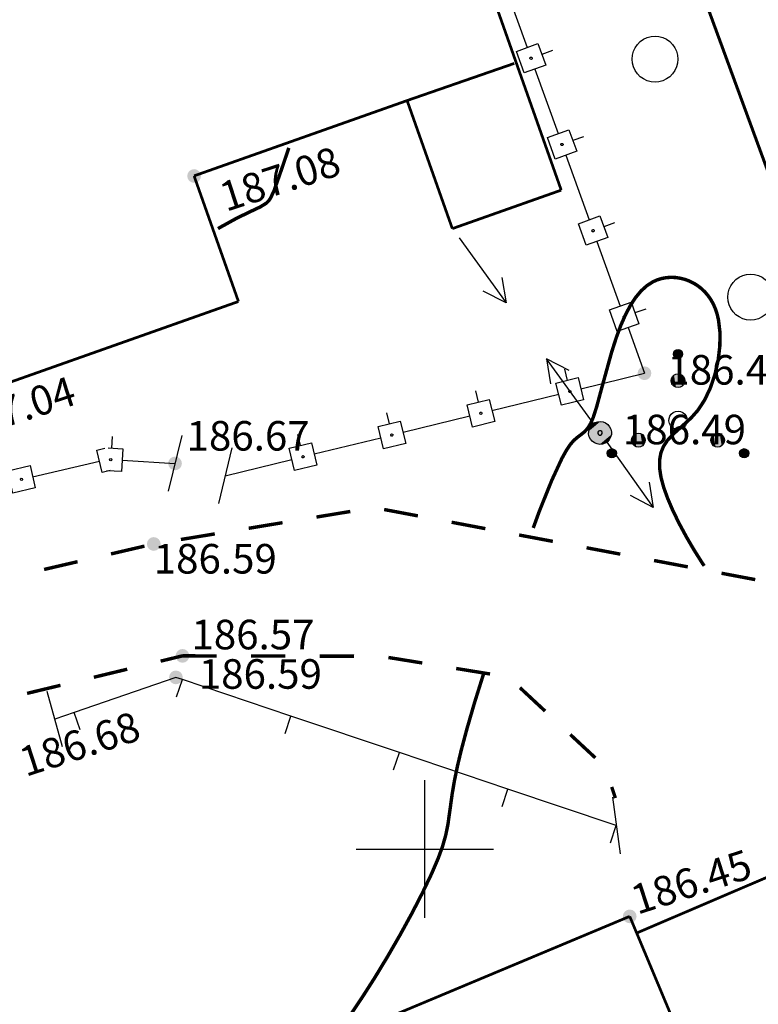
# Model space of a CAD drawing. Units: millimetres. Extents: x 3120 to 4376, y 36 to 2137.
# Drawn here: x 3757 to 3789, y 691 to 734 of the extents above; entities that cross this region are included whole.
import ezdxf

# ---------------------------------------------------------------- set-up
doc = ezdxf.new("R2010")
doc.units = ezdxf.units.MM
doc.linetypes.add('Cплошная', pattern=[0])
for name, color, linetype in [('_Блоки', 157, 'Continuous'), ('Координатная', 7, 'Continuous'), ('ЛЭП', 7, 'Continuous'), ('Пикеты', 7, 'Continuous'), ('Площадные', 7, 'Continuous'), ('Рельеф', 7, 'Continuous')]:
    doc.layers.add(name, color=color, linetype=linetype)
doc.layers.add('_ГАЗ_Г1', color=52, linetype='Continuous', lineweight=60)
doc.styles.get("Standard").update_dxf_attribs({"font": 'arial.ttf'})
doc.styles.add('размер_блок_рамка', font='ariali.ttf', dxfattribs={"height": 20})
doc.dimstyles.new('Размеры-500', dxfattribs={"dimtxt": 20, "dimasz": 2.5, "dimexe": 1.25, "dimexo": 0.625, "dimtad": 1, "dimtih": 1, "dimtoh": 1, "dimdec": 1, "dimtxsty": 'размер_блок_рамка', "dimcen": 2.5, "dimse1": 1, "dimse2": 1, "dimsd1": 1, "dimsd2": 1, "dimadec": 0, "dimazin": 0, "dimtfac": 1, "dimtdec": 1, "dimtmove": 0, "dimatfit": 3, "dimfxl": 1, "dimarcsym": 0})

# ---------------------------------------------------------------- blocks, each defined once
blk = doc.blocks.new('SYMBOL_736')
at = {"layer": 'Рельеф', "color": 7, "linetype": 'Continuous', "flags": 128}
blk.add_lwpolyline([(0, 1.25), (0, -1.25)], dxfattribs=at)
blk = doc.blocks.new('SYMBOL_4031_MIRROR')
at = {"layer": 'ЛЭП', "color": 7, "linetype": 'Continuous', "flags": 128}
for points in [[(-4, 0), (-3, 0.5)], [(-0.5, 0), (-4, 0)], [(-3, -0.5), (-4, 0)]]:
    blk.add_lwpolyline(points, dxfattribs=at)
blk = doc.blocks.new('SYMBOL_771')
at = {"layer": 'Рельеф', "true_color": 0xffffff}
for points in [[(-0.253031, -0.431248), (-0.313498, 0.389511), (-0.211172, 0.453218)], [(-0.253031, -0.431248), (-0.211172, 0.453218), (-0.142474, -0.479271)], [(-0.142474, -0.479271), (-0.211172, 0.453218), (-0.096574, 0.490585)], [(-0.142474, -0.479271), (-0.096574, 0.490585), (-0.023637, -0.499441)], [(-0.023637, -0.499441), (-0.096574, 0.490585), (0.023637, 0.499441)], [(-0.023637, -0.499441), (0.023637, 0.499441), (0.096574, -0.490585)], [(0.096574, -0.490585), (0.023637, 0.499441), (0.142474, 0.479271)], [(0.096574, -0.490585), (0.142474, 0.479271), (0.211172, -0.453218)], [(0.211172, -0.453218), (0.142474, 0.479271), (0.253031, 0.431248)], [(0.211172, -0.453218), (0.253031, 0.431248), (0.313498, -0.389511)], [(0.313498, -0.389511), (0.253031, 0.431248), (0.348883, 0.358163)], [(-0.475367, -0.155003), (-0.498649, -0.036736), (-0.49295, 0.083666)], [(-0.475367, -0.155003), (-0.49295, 0.083666), (-0.458604, 0.199205)], [(-0.475367, -0.155003), (-0.458604, 0.199205), (-0.424459, -0.264262)], [(-0.424459, -0.264262), (-0.458604, 0.199205), (-0.397604, 0.303168)], [(-0.424459, -0.264262), (-0.397604, 0.303168), (-0.348883, -0.358163)], [(-0.348883, -0.358163), (-0.397604, 0.303168), (-0.313498, 0.389511)], [(-0.348883, -0.358163), (-0.313498, 0.389511), (-0.253031, -0.431248)], [(0.313498, -0.389511), (0.348883, 0.358163), (0.397604, -0.303168)], [(0.397604, -0.303168), (0.348883, 0.358163), (0.424459, 0.264262)], [(0.397604, -0.303168), (0.424459, 0.264262), (0.458604, -0.199205)], [(0.458604, -0.199205), (0.424459, 0.264262), (0.475367, 0.155003)], [(0.458604, -0.199205), (0.475367, 0.155003), (0.49295, -0.083666)], [(0.49295, -0.083666), (0.475367, 0.155003), (0.498649, 0.036736)]]:
    blk.add_hatch(color=7, dxfattribs=at).paths.add_polyline_path(points)
at = {"layer": 'Рельеф', "color": 7, "linetype": 'Continuous', "flags": 128}
for points in [[(0.348883, 0.358163), (0.424459, 0.264262), (0.475367, 0.155003), (0.498649, 0.036736), (0.49295, -0.083666), (0.458604, -0.199205), (0.397604, -0.303168), (0.313498, -0.389511), (0.211172, -0.453218), (0.096574, -0.490585), (-0.023637, -0.499441), (-0.142474, -0.479271), (-0.253031, -0.431248), (-0.348883, -0.358163), (-0.424459, -0.264262), (-0.475367, -0.155003), (-0.498649, -0.036736), (-0.49295, 0.083666), (-0.458604, 0.199205), (-0.397604, 0.303168), (-0.313498, 0.389511), (-0.211172, 0.453218), (-0.096574, 0.490585), (0.023637, 0.499441), (0.142474, 0.479271), (0.253031, 0.431248), (0.348883, 0.358163)], [(4, 0), (3, 0.5)], [(0.091293, -0.040812), (0.099468, 0.010302), (0.080991, 0.058656), (0.040812, 0.091293), (-0.010302, 0.099468), (-0.058656, 0.080991), (-0.091293, 0.040812), (-0.099468, -0.010302), (-0.080991, -0.058656), (-0.040812, -0.091293), (0.010302, -0.099468), (0.058656, -0.080991), (0.091293, -0.040812)], [(0.5, 0), (4, 0)], [(3, -0.5), (4, 0)]]:
    blk.add_lwpolyline(points, dxfattribs=at)
blk = doc.blocks.new('SYMBOL_2010')
at = {"layer": 'Рельеф'}
for points in [[(-0.141421, 2.748579), (-0.184776, 2.966537), (-0.141421, 3.031421)], [(-0.076537, 2.705224), (-0.141421, 3.031421), (-0.076537, 3.074776)], [(-0.141421, 2.748579), (-0.141421, 3.031421), (-0.076537, 2.705224)], [(0, 2.69), (-0.076537, 3.074776), (0, 3.09)], [(-0.076537, 2.705224), (-0.076537, 3.074776), (0, 2.69)], [(0.076537, 2.705224), (0, 3.09), (0.076537, 3.074776)], [(0, 2.69), (0, 3.09), (0.076537, 2.705224)], [(0.141421, 2.748579), (0.076537, 3.074776), (0.141421, 3.031421)], [(0.076537, 2.705224), (0.076537, 3.074776), (0.141421, 2.748579)], [(0.184776, 2.813463), (0.141421, 3.031421), (0.184776, 2.966537)], [(0.141421, 2.748579), (0.141421, 3.031421), (0.184776, 2.813463)], [(-0.184776, 2.813463), (-0.2, 2.89), (-0.184776, 2.966537)], [(-0.184776, 2.813463), (-0.184776, 2.966537), (-0.141421, 2.748579)], [(0.184776, 2.813463), (0.184776, 2.966537), (0.2, 2.89)], [(-0.285317, 1.822705), (-0.285317, 1.637295), (-0.3, 1.73)], [(-0.242705, 1.906336), (-0.242705, 1.553664), (-0.285317, 1.822705)], [(-0.285317, 1.822705), (-0.242705, 1.553664), (-0.285317, 1.637295)], [(-0.176336, 1.972705), (-0.176336, 1.487295), (-0.242705, 1.906336)], [(-0.242705, 1.906336), (-0.176336, 1.487295), (-0.242705, 1.553664)], [(-0.092705, 2.015317), (-0.092705, 1.444683), (-0.176336, 1.972705)], [(-0.176336, 1.972705), (-0.092705, 1.444683), (-0.176336, 1.487295)], [(0, 2.03), (0, 1.43), (-0.092705, 2.015317)], [(-0.092705, 2.015317), (0, 1.43), (-0.092705, 1.444683)], [(0, 2.03), (0.092705, 1.444683), (0, 1.43)], [(0.092705, 2.015317), (0.092705, 1.444683), (0, 2.03)], [(0.092705, 2.015317), (0.176336, 1.487295), (0.092705, 1.444683)], [(0.176336, 1.972705), (0.176336, 1.487295), (0.092705, 2.015317)], [(0.176336, 1.972705), (0.242705, 1.553664), (0.176336, 1.487295)], [(0.242705, 1.906336), (0.242705, 1.553664), (0.176336, 1.972705)], [(0.242705, 1.906336), (0.285317, 1.637295), (0.242705, 1.553664)], [(0.285317, 1.822705), (0.285317, 1.637295), (0.242705, 1.906336)], [(0.285317, 1.822705), (0.3, 1.73), (0.285317, 1.637295)], [(-2.015317, -0.777295), (-2.015317, -0.962705), (-2.03, -0.87)], [(-1.972705, -0.693664), (-1.972705, -1.046336), (-2.015317, -0.777295)], [(-2.015317, -0.777295), (-1.972705, -1.046336), (-2.015317, -0.962705)], [(-1.906336, -0.627295), (-1.906336, -1.112705), (-1.972705, -0.693664)], [(-1.972705, -0.693664), (-1.906336, -1.112705), (-1.972705, -1.046336)], [(-1.822705, -0.584683), (-1.822705, -1.155317), (-1.906336, -0.627295)], [(-1.906336, -0.627295), (-1.822705, -1.155317), (-1.906336, -1.112705)], [(-1.73, -0.57), (-1.73, -1.17), (-1.822705, -0.584683)], [(-1.822705, -0.584683), (-1.73, -1.17), (-1.822705, -1.155317)], [(-1.73, -0.57), (-1.637295, -1.155317), (-1.73, -1.17)], [(-1.637295, -0.584683), (-1.637295, -1.155317), (-1.73, -0.57)], [(-1.637295, -0.584683), (-1.553664, -1.112705), (-1.637295, -1.155317)], [(-1.553664, -0.627295), (-1.553664, -1.112705), (-1.637295, -0.584683)], [(-1.553664, -0.627295), (-1.487295, -1.046336), (-1.553664, -1.112705)], [(-1.487295, -0.693664), (-1.487295, -1.046336), (-1.553664, -0.627295)], [(-1.487295, -0.693664), (-1.444683, -0.962705), (-1.487295, -1.046336)], [(-1.444683, -0.777295), (-1.444683, -0.962705), (-1.487295, -0.693664)], [(-1.444683, -0.777295), (-1.43, -0.87), (-1.444683, -0.962705)], [(1.444683, -0.777295), (1.444683, -0.962705), (1.43, -0.87)], [(1.487295, -0.693664), (1.487295, -1.046336), (1.444683, -0.777295)], [(1.444683, -0.777295), (1.487295, -1.046336), (1.444683, -0.962705)], [(1.553664, -0.627295), (1.553664, -1.112705), (1.487295, -0.693664)], [(1.487295, -0.693664), (1.553664, -1.112705), (1.487295, -1.046336)], [(1.637295, -0.584683), (1.637295, -1.155317), (1.553664, -0.627295)], [(1.553664, -0.627295), (1.637295, -1.155317), (1.553664, -1.112705)], [(1.73, -0.57), (1.73, -1.17), (1.637295, -0.584683)], [(1.637295, -0.584683), (1.73, -1.17), (1.637295, -1.155317)], [(1.73, -0.57), (1.822705, -1.155317), (1.73, -1.17)], [(1.822705, -0.584683), (1.822705, -1.155317), (1.73, -0.57)], [(1.822705, -0.584683), (1.906336, -1.112705), (1.822705, -1.155317)], [(1.906336, -0.627295), (1.906336, -1.112705), (1.822705, -0.584683)], [(1.906336, -0.627295), (1.972705, -1.046336), (1.906336, -1.112705)], [(1.972705, -0.693664), (1.972705, -1.046336), (1.906336, -0.627295)], [(1.972705, -0.693664), (2.015317, -0.962705), (1.972705, -1.046336)], [(2.015317, -0.777295), (2.015317, -0.962705), (1.972705, -0.693664)], [(2.015317, -0.777295), (2.03, -0.87), (2.015317, -0.962705)], [(-2.966537, -1.624776), (-3.031421, -1.298579), (-2.966537, -1.255224)], [(-2.89, -1.64), (-2.966537, -1.255224), (-2.89, -1.24)], [(-2.966537, -1.624776), (-2.966537, -1.255224), (-2.89, -1.64)], [(-2.813463, -1.624776), (-2.89, -1.24), (-2.813463, -1.255224)], [(-2.89, -1.64), (-2.89, -1.24), (-2.813463, -1.624776)], [(-2.748579, -1.581421), (-2.813463, -1.255224), (-2.748579, -1.298579)], [(-2.813463, -1.624776), (-2.813463, -1.255224), (-2.748579, -1.581421)], [(2.813463, -1.624776), (2.748579, -1.298579), (2.813463, -1.255224)], [(2.89, -1.64), (2.813463, -1.255224), (2.89, -1.24)], [(2.813463, -1.624776), (2.813463, -1.255224), (2.89, -1.64)], [(2.966537, -1.624776), (2.89, -1.24), (2.966537, -1.255224)], [(2.89, -1.64), (2.89, -1.24), (2.966537, -1.624776)], [(3.031421, -1.581421), (2.966537, -1.255224), (3.031421, -1.298579)], [(2.966537, -1.624776), (2.966537, -1.255224), (3.031421, -1.581421)], [(-3.074776, -1.516537), (-3.09, -1.44), (-3.074776, -1.363463)], [(-3.031421, -1.581421), (-3.074776, -1.363463), (-3.031421, -1.298579)], [(-3.074776, -1.516537), (-3.074776, -1.363463), (-3.031421, -1.581421)], [(-3.031421, -1.581421), (-3.031421, -1.298579), (-2.966537, -1.624776)], [(-2.705224, -1.516537), (-2.748579, -1.298579), (-2.705224, -1.363463)], [(-2.748579, -1.581421), (-2.748579, -1.298579), (-2.705224, -1.516537)], [(-2.705224, -1.516537), (-2.705224, -1.363463), (-2.69, -1.44)], [(2.705224, -1.516537), (2.69, -1.44), (2.705224, -1.363463)], [(2.748579, -1.581421), (2.705224, -1.363463), (2.748579, -1.298579)], [(2.705224, -1.516537), (2.705224, -1.363463), (2.748579, -1.581421)], [(2.748579, -1.581421), (2.748579, -1.298579), (2.813463, -1.624776)], [(3.074776, -1.516537), (3.031421, -1.298579), (3.074776, -1.363463)], [(3.031421, -1.581421), (3.031421, -1.298579), (3.074776, -1.516537)], [(3.074776, -1.516537), (3.074776, -1.363463), (3.09, -1.44)]]:
    blk.add_hatch(color=7, dxfattribs=at).paths.add_polyline_path(points)
at = {"layer": 'Рельеф', "color": 7, "linetype": 'Continuous', "flags": 128}
for points in [[(0, 3.09), (0.076537, 3.074776), (0.141421, 3.031421), (0.184776, 2.966537), (0.2, 2.89), (0.184776, 2.813463), (0.141421, 2.748579), (0.076537, 2.705224), (0, 2.69), (-0.076537, 2.705224), (-0.141421, 2.748579), (-0.184776, 2.813463), (-0.2, 2.89), (-0.184776, 2.966537), (-0.141421, 3.031421), (-0.076537, 3.074776), (0, 3.09)], [(0, 2.03), (0.092705, 2.015317), (0.176336, 1.972705), (0.242705, 1.906336), (0.285317, 1.822705), (0.3, 1.73), (0.285317, 1.637295), (0.242705, 1.553664), (0.176336, 1.487295), (0.092705, 1.444683), (0, 1.43), (-0.092705, 1.444683), (-0.176336, 1.487295), (-0.242705, 1.553664), (-0.285317, 1.637295), (-0.3, 1.73), (-0.285317, 1.822705), (-0.242705, 1.906336), (-0.176336, 1.972705), (-0.092705, 2.015317), (0, 2.03)], [(0, 0.4), (0.107919, 0.385167), (0.207834, 0.341768), (0.292334, 0.273021), (0.355154, 0.184026), (0.391634, 0.081382), (0.399068, -0.027297), (0.376904, -0.133952), (0.326788, -0.230672), (0.252435, -0.310285), (0.15936, -0.366885), (0.054467, -0.396274), (-0.054467, -0.396274), (-0.15936, -0.366885), (-0.252435, -0.310285), (-0.326788, -0.230672), (-0.376904, -0.133952), (-0.399068, -0.027297), (-0.391634, 0.081382), (-0.355154, 0.184026), (-0.292334, 0.273021), (-0.207834, 0.341768), (-0.107919, 0.385167), (0, 0.4)], [(-1.73, -0.57), (-1.637295, -0.584683), (-1.553664, -0.627295), (-1.487295, -0.693664), (-1.444683, -0.777295), (-1.43, -0.87), (-1.444683, -0.962705), (-1.487295, -1.046336), (-1.553664, -1.112705), (-1.637295, -1.155317), (-1.73, -1.17), (-1.822705, -1.155317), (-1.906336, -1.112705), (-1.972705, -1.046336), (-2.015317, -0.962705), (-2.03, -0.87), (-2.015317, -0.777295), (-1.972705, -0.693664), (-1.906336, -0.627295), (-1.822705, -0.584683), (-1.73, -0.57)], [(1.73, -0.57), (1.822705, -0.584683), (1.906336, -0.627295), (1.972705, -0.693664), (2.015317, -0.777295), (2.03, -0.87), (2.015317, -0.962705), (1.972705, -1.046336), (1.906336, -1.112705), (1.822705, -1.155317), (1.73, -1.17), (1.637295, -1.155317), (1.553664, -1.112705), (1.487295, -1.046336), (1.444683, -0.962705), (1.43, -0.87), (1.444683, -0.777295), (1.487295, -0.693664), (1.553664, -0.627295), (1.637295, -0.584683), (1.73, -0.57)], [(-2.89, -1.24), (-2.813463, -1.255224), (-2.748579, -1.298579), (-2.705224, -1.363463), (-2.69, -1.44), (-2.705224, -1.516537), (-2.748579, -1.581421), (-2.813463, -1.624776), (-2.89, -1.64), (-2.966537, -1.624776), (-3.031421, -1.581421), (-3.074776, -1.516537), (-3.09, -1.44), (-3.074776, -1.363463), (-3.031421, -1.298579), (-2.966537, -1.255224), (-2.89, -1.24)], [(2.89, -1.24), (2.966537, -1.255224), (3.031421, -1.298579), (3.074776, -1.363463), (3.09, -1.44), (3.074776, -1.516537), (3.031421, -1.581421), (2.966537, -1.624776), (2.89, -1.64), (2.813463, -1.624776), (2.748579, -1.581421), (2.705224, -1.516537), (2.69, -1.44), (2.705224, -1.363463), (2.748579, -1.298579), (2.813463, -1.255224), (2.89, -1.24)]]:
    blk.add_lwpolyline(points, dxfattribs=at)
blk = doc.blocks.new('SYMBOL_2004')
at = {"layer": 'Площадные', "color": 7, "linetype": 'Continuous', "flags": 128}
blk.add_lwpolyline([(0, 1), (0.173648, 0.984808), (0.34202, 0.939693), (0.5, 0.866025), (0.642788, 0.766044), (0.766044, 0.642788), (0.866025, 0.5), (0.939693, 0.34202), (0.984808, 0.173648), (1, 0), (0.984808, -0.173648), (0.939693, -0.34202), (0.866025, -0.5), (0.766044, -0.642788), (0.642788, -0.766044), (0.5, -0.866025), (0.34202, -0.939693), (0.173648, -0.984808), (0, -1), (-0.173648, -0.984808), (-0.34202, -0.939693), (-0.5, -0.866025), (-0.642788, -0.766044), (-0.766044, -0.642788), (-0.866025, -0.5), (-0.939693, -0.34202), (-0.984808, -0.173648), (-1, 0), (-0.984808, 0.173648), (-0.939693, 0.34202), (-0.866025, 0.5), (-0.766044, 0.642788), (-0.642788, 0.766044), (-0.5, 0.866025), (-0.34202, 0.939693), (-0.173648, 0.984808), (0, 1)], dxfattribs=at)
blk = doc.blocks.new('DRAFT_POINT')
at = {"layer": 'Пикеты'}
blk.add_hatch(color=0, dxfattribs=at).paths.add_polyline_path([(0, -0.5, 1), (0, 0.5, 1)])
blk = doc.blocks.new('*D56')
at = {"layer": 'Defpoints', "color": 0}
for p in [(3326.233, 750.515), (3936.233, 750.515), (3936.233, 724.016)]:
    blk.add_point(p, dxfattribs=at)
at = {"layer": '_Блоки', "color": 0, "insert": (3437.494, 734.853), "char_height": 20, "attachment_point": 5, "style": 'размер_блок_рамка'}
blk.add_mtext('610', dxfattribs=at)

msp = doc.modelspace()

# ---------------------------------------------------------------- linework, layer by layer
at = {"layer": '_ГАЗ_Г1'}
msp.add_line((3775.98, 764.244), (3799.52, 699.933), dxfattribs=at)
at = {"layer": 'Координатная', "color": 136, "linetype": 'Continuous', "true_color": 0x008080, "flags": 128}
for points in [[(3774.51, 694.756), (3774.51, 700.756)], [(3771.51, 697.756), (3777.51, 697.756)]]:
    msp.add_lwpolyline(points, dxfattribs=at)
at = {"layer": 'Рельеф', "color": 7, "linetype": 'Continuous', "flags": 128}
for points, const_width in [([(3780.462, 726.526), (3772.237, 749.804)], 0.12), ([(3773.729, 730.437), (3778.414, 732.06)], 0.12), ([(3764.422, 727.148), (3773.729, 730.437)], 0.12), ([(3773.729, 730.437), (3775.705, 724.845)], 0.12), ([(3766.361, 721.663), (3764.422, 727.148)], 0.12), ([(3775.705, 724.845), (3780.462, 726.526)], 0.12), ([(3753.274, 717.038), (3766.361, 721.663)], 0.12), ([(3771.248, 712.495), (3769.768, 712.25)], 0.15), ([(3774.2, 712.302), (3772.726, 712.58)], 0.15), ([(3768.288, 712.005), (3766.808, 711.76)], 0.15), ([(3777.148, 711.745), (3775.674, 712.024)], 0.15), ([(3765.328, 711.516), (3763.848, 711.271)], 0.15), ([(3780.096, 711.189), (3778.622, 711.467)], 0.15), ([(3760.793, 710.641), (3762.255, 710.981)], 0.15), ([(3783.043, 710.632), (3781.569, 710.91)], 0.15), ([(3757.871, 709.963), (3759.332, 710.302)], 0.15), ([(3785.991, 710.075), (3784.517, 710.354)], 0.15), ([(3788.939, 709.519), (3787.465, 709.797)], 0.15), ([(3762.96, 705.959), (3763.916, 706.19)], 0.15), ([(3763.916, 706.19), (3765.416, 706.187)], 0.15), ([(3766.916, 706.184), (3768.416, 706.181)], 0.15), ([(3769.916, 706.178), (3771.416, 706.175)], 0.15), ([(3772.912, 706.119), (3774.392, 705.879)], 0.15), ([(3760.043, 705.255), (3761.502, 705.607)], 0.15), ([(3775.873, 705.638), (3777.353, 705.398)], 0.15), ([(3757.127, 704.552), (3758.585, 704.903)], 0.15), ([(3778.659, 704.8), (3779.758, 703.778)], 0.15), ([(3780.856, 702.757), (3781.954, 701.735)], 0.15), ([(3782.668, 700.467), (3782.829, 699.983)], 0.15), ([(3783.758, 694.087), (3791.56, 697.423)], 0.12), ([(3766.05, 687.531), (3783.454, 694.815)], 0.12), ([(3783.454, 694.815), (3792.243, 673.813)], 0.12)]:
    msp.add_lwpolyline(points, dxfattribs=dict(at, const_width=const_width))
for points in [[(3777.957, 735.577), (3778.974, 732.755)], [(3779.783, 731.984), (3778.842, 731.645), (3778.503, 732.586), (3779.444, 732.925), (3779.783, 731.984)], [(3780.084, 732.623), (3779.614, 732.454)], [(3779.187, 732.3), (3779.186, 732.262), (3779.157, 732.236), (3779.119, 732.238), (3779.093, 732.267), (3779.095, 732.305), (3779.123, 732.331), (3779.162, 732.329), (3779.187, 732.3)], [(3779.313, 731.814), (3780.33, 728.992)], [(3781.139, 728.221), (3780.198, 727.882), (3779.859, 728.822), (3780.8, 729.161), (3781.139, 728.221)], [(3781.44, 728.86), (3780.97, 728.691)], [(3780.543, 728.537), (3780.542, 728.499), (3780.513, 728.473), (3780.475, 728.475), (3780.449, 728.503), (3780.451, 728.542), (3780.479, 728.567), (3780.518, 728.566), (3780.543, 728.537)], [(3780.669, 728.051), (3781.686, 725.229)], [(3782.495, 724.458), (3781.554, 724.119), (3781.215, 725.059), (3782.156, 725.398), (3782.495, 724.458)], [(3782.796, 725.097), (3782.325, 724.928)], [(3781.899, 724.774), (3781.898, 724.736), (3781.869, 724.71), (3781.831, 724.712), (3781.805, 724.74), (3781.807, 724.778), (3781.835, 724.804), (3781.874, 724.802), (3781.899, 724.774)], [(3782.024, 724.288), (3783.041, 721.466)], [(3782.571, 721.296), (3783.512, 721.635)], [(3783.512, 721.635), (3783.851, 720.694)], [(3782.91, 720.355), (3782.571, 721.296)], [(3783.161, 720.977), (3783.163, 721.015)], [(3783.163, 721.015), (3783.191, 721.041)], [(3783.191, 721.041), (3783.23, 721.039)], [(3783.23, 721.039), (3783.255, 721.011)], [(3783.255, 721.011), (3783.254, 720.973)], [(3784.152, 721.334), (3783.681, 721.165)], [(3783.851, 720.694), (3782.91, 720.355)], [(3783.187, 720.949), (3783.161, 720.977)], [(3783.225, 720.947), (3783.187, 720.949)], [(3783.254, 720.973), (3783.225, 720.947)], [(3783.38, 720.525), (3784.099, 718.531)], [(3780.6, 718.706), (3780.718, 718.22)], [(3781.322, 717.853), (3784.099, 718.531)], [(3780.232, 718.101), (3781.204, 718.338)], [(3780.47, 717.13), (3780.232, 718.101)], [(3781.204, 718.338), (3781.441, 717.367)], [(3776.714, 717.756), (3776.833, 717.271)], [(3777.437, 716.904), (3780.351, 717.615)], [(3780.789, 717.719), (3780.795, 717.757)], [(3780.812, 717.689), (3780.789, 717.719)], [(3780.795, 717.757), (3780.826, 717.78)], [(3780.849, 717.683), (3780.812, 717.689)], [(3780.826, 717.78), (3780.864, 717.774)], [(3780.88, 717.705), (3780.849, 717.683)], [(3780.864, 717.774), (3780.886, 717.743)], [(3780.886, 717.743), (3780.88, 717.705)], [(3777.318, 717.389), (3777.555, 716.418), (3776.584, 716.181), (3776.347, 717.152), (3777.318, 717.389)], [(3781.441, 717.367), (3780.47, 717.13)], [(3772.828, 716.807), (3772.947, 716.321)], [(3776.94, 716.831), (3776.978, 716.825), (3777, 716.794), (3776.995, 716.756), (3776.964, 716.734), (3776.926, 716.739), (3776.903, 716.77), (3776.909, 716.808), (3776.94, 716.831)], [(3773.432, 716.44), (3773.67, 715.469), (3772.698, 715.231), (3772.461, 716.203), (3773.432, 716.44)], [(3773.551, 715.954), (3776.465, 716.666)], [(3768.942, 715.858), (3769.061, 715.372)], [(3773.054, 715.881), (3773.092, 715.876), (3773.115, 715.845), (3773.109, 715.807), (3773.078, 715.784), (3773.04, 715.79), (3773.018, 715.821), (3773.023, 715.859), (3773.054, 715.881)], [(3760.843, 715.761), (3760.812, 715.262)], [(3769.547, 715.491), (3769.784, 714.519), (3768.812, 714.282), (3768.575, 715.254), (3769.547, 715.491)], [(3769.665, 715.005), (3772.579, 715.717)], [(3760.178, 715.177), (3760.53, 715.258)], [(3760.404, 714.202), (3760.178, 715.177)], [(3760.673, 715.27), (3761.311, 715.231)], [(3761.311, 715.231), (3761.25, 714.233)], [(3757.368, 714.013), (3760.291, 714.689)], [(3760.732, 714.763), (3760.749, 714.797)], [(3760.744, 714.726), (3760.732, 714.763)], [(3760.779, 714.71), (3760.744, 714.726)], [(3760.749, 714.797), (3760.785, 714.809)], [(3760.815, 714.722), (3760.779, 714.71)], [(3760.785, 714.809), (3760.819, 714.793)], [(3760.832, 714.756), (3760.815, 714.722)], [(3760.819, 714.793), (3760.832, 714.756)], [(3761.281, 714.732), (3763.59, 714.591)], [(3765.779, 714.056), (3768.694, 714.768)], [(3769.169, 714.932), (3769.206, 714.926), (3769.229, 714.896), (3769.223, 714.858), (3769.192, 714.835), (3769.154, 714.841), (3769.132, 714.872), (3769.138, 714.91), (3769.169, 714.932)], [(3757.256, 714.5), (3757.481, 713.526), (3756.507, 713.3), (3756.281, 714.274), (3757.256, 714.5)], [(3760.756, 714.284), (3760.404, 714.202)], [(3761.25, 714.233), (3760.613, 714.272)], [(3756.871, 713.946), (3756.909, 713.94), (3756.931, 713.908), (3756.925, 713.871), (3756.894, 713.848), (3756.856, 713.855), (3756.834, 713.886), (3756.84, 713.924), (3756.871, 713.946)], [(3763.629, 705.25), (3759.185, 703.715)], [(3763.911, 705.155), (3763.629, 705.25)], [(3763.629, 705.25), (3763.629, 705.25)], [(3763.657, 704.397), (3763.911, 705.155)], [(3768.651, 703.562), (3763.911, 705.155)], [(3759.185, 703.715), (3758.344, 703.424)], [(3759.446, 702.959), (3759.185, 703.715)], [(3768.396, 702.804), (3768.651, 703.562)], [(3773.39, 701.969), (3768.651, 703.562)], [(3773.135, 701.211), (3773.39, 701.969)], [(3778.13, 700.376), (3773.39, 701.969)], [(3777.875, 699.618), (3778.13, 700.376)], [(3782.869, 698.783), (3778.13, 700.376)], [(3782.614, 698.025), (3782.869, 698.783)]]:
    msp.add_lwpolyline(points, dxfattribs=at)
at = {"layer": 'Рельеф', "color": 34, "linetype": 'Cплошная', "true_color": 0xa55200, "const_width": 0.15, "flags": 128}
for points in [[(3765.467, 724.845), (3765.538, 724.888), (3766.301, 725.309), (3767.048, 725.668), (3767.309, 725.79), (3767.582, 725.958), (3767.676, 726.052), (3767.758, 726.168), (3767.917, 726.506), (3768.166, 727.209), (3768.218, 727.36), (3768.293, 727.577), (3768.562, 728.371)], [(3779.24, 711.775), (3779.505, 712.504), (3780.046, 713.848), (3780.49, 714.807), (3780.676, 715.144), (3780.846, 715.402), (3781.004, 715.59), (3781.177, 715.739), (3781.27, 715.808), (3781.48, 715.974), (3781.623, 716.133), (3781.749, 716.341), (3781.865, 716.614), (3782.011, 717.071), (3782.225, 717.864), (3782.664, 719.452), (3782.868, 720.088), (3783.067, 720.624), (3783.272, 721.09), (3783.485, 721.492), (3783.712, 721.838), (3783.951, 722.125), (3784.203, 722.353), (3784.469, 722.524), (3784.651, 722.605), (3784.843, 722.665), (3785.042, 722.703), (3785.247, 722.718), (3785.455, 722.71), (3785.662, 722.68), (3785.866, 722.628), (3786.065, 722.554), (3786.253, 722.461), (3786.43, 722.349), (3786.596, 722.218), (3786.748, 722.071), (3786.884, 721.909), (3787.006, 721.733), (3787.11, 721.543), (3787.198, 721.341), (3787.273, 721.113), (3787.331, 720.866), (3787.397, 720.32), (3787.392, 719.723), (3787.318, 719.099), (3787.178, 718.477), (3786.977, 717.888), (3786.726, 717.361), (3786.435, 716.915), (3786.131, 716.573), (3785.692, 716.175), (3785.328, 715.848), (3785.096, 715.592), (3784.926, 715.33), (3784.816, 715.052), (3784.759, 714.734), (3784.761, 714.38), (3784.821, 713.983), (3784.941, 713.54), (3785.109, 713.073), (3785.331, 712.554), (3785.602, 711.995), (3785.916, 711.41), (3786.263, 710.816), (3786.636, 710.224), (3786.708, 710.118)], [(3696.339, 665.851), (3696.302, 665.997), (3696.04, 667.019), (3695.826, 667.903), (3695.693, 668.605), (3695.623, 669.217), (3695.619, 669.734), (3695.642, 669.96), (3695.681, 670.162), (3695.738, 670.34), (3695.811, 670.494), (3695.901, 670.624), (3696.008, 670.73), (3696.132, 670.812), (3696.273, 670.87), (3696.443, 670.906), (3696.641, 670.918), (3696.87, 670.907), (3697.133, 670.871), (3697.766, 670.732), (3698.746, 670.453), (3700.107, 670.071), (3701.154, 669.844), (3701.645, 669.77), (3702.111, 669.723), (3702.556, 669.703), (3702.982, 669.71), (3703.408, 669.745), (3703.847, 669.81), (3704.304, 669.904), (3704.788, 670.03), (3705.84, 670.373), (3707.336, 670.948), (3708.924, 671.561), (3710.182, 671.994), (3711.401, 672.348), (3712.599, 672.625), (3713.795, 672.835), (3715.176, 673.019), (3716.763, 673.182), (3718.971, 673.366), (3721.621, 673.593), (3723.425, 673.805), (3724.202, 673.929), (3724.893, 674.064), (3725.509, 674.214), (3726.053, 674.379), (3726.418, 674.513), (3726.762, 674.662), (3727.085, 674.825), (3727.389, 675.003), (3727.672, 675.196), (3727.937, 675.405), (3728.185, 675.629), (3728.416, 675.872), (3728.623, 676.122), (3728.818, 676.391), (3729.001, 676.682), (3729.175, 676.996), (3729.499, 677.698), (3729.878, 678.688), (3730.32, 679.831), (3730.531, 680.291), (3730.757, 680.729), (3731.001, 681.146), (3731.264, 681.546), (3731.548, 681.931), (3731.854, 682.303), (3732.183, 682.662), (3732.536, 683.01), (3732.915, 683.349), (3733.32, 683.679), (3733.752, 684), (3734.211, 684.311), (3734.698, 684.616), (3735.215, 684.912), (3736.337, 685.484), (3737.074, 685.816), (3737.86, 686.142), (3738.687, 686.456), (3739.549, 686.759), (3740.439, 687.045), (3741.351, 687.315), (3742.278, 687.565), (3743.214, 687.795), (3744.148, 688.001), (3745.08, 688.184), (3746.006, 688.343), (3746.922, 688.478), (3747.824, 688.588), (3748.709, 688.672), (3749.574, 688.731), (3750.418, 688.764), (3751.785, 688.763), (3753.178, 688.695), (3754.597, 688.561), (3756.045, 688.36), (3757.502, 688.097), (3759.003, 687.766), (3760.551, 687.368), (3762.341, 686.854), (3762.703, 686.746), (3764.493, 686.235), (3765.054, 686.11), (3765.52, 686.039), (3765.947, 686.018), (3766.337, 686.05), (3766.711, 686.137), (3767.091, 686.284), (3767.543, 686.528), (3768.015, 686.853), (3768.507, 687.258), (3769.016, 687.742), (3769.542, 688.304), (3770.082, 688.941), (3770.635, 689.653), (3771.2, 690.436), (3771.749, 691.251), (3772.316, 692.137), (3772.883, 693.073), (3773.434, 694.028), (3773.95, 694.97), (3774.408, 695.859), (3774.791, 696.66), (3775.086, 697.346), (3775.277, 697.87), (3775.415, 698.354), (3775.512, 698.828), (3775.602, 699.467), (3775.696, 700.149), (3775.798, 700.745), (3775.929, 701.379), (3776.09, 702.057), (3776.346, 703.015), (3776.677, 704.154), (3777.081, 705.442)]]:
    msp.add_lwpolyline(points, dxfattribs=at)

# ---------------------------------------------------------------- block references
at = {"layer": 'Рельеф', "color": 7}
for name, p in [('SYMBOL_2004', (3784.559, 732.245)), ('SYMBOL_2004', (3788.736, 721.853)), ('SYMBOL_2010', (3785.564, 716.477))]:
    msp.add_blockref(name, p, dxfattribs=at)
at = {"layer": 'Рельеф', "color": 7, "xscale": 0.6, "yscale": 0.6}
for p in [(3764.424, 727.142), (3784.099, 718.531), (3782.158, 715.924), (3763.59, 714.591), (3762.66, 711.075), (3763.916, 706.19), (3763.629, 705.25), (3783.454, 694.815)]:
    msp.add_blockref('DRAFT_POINT', p, dxfattribs=at)
at = {"layer": 'Рельеф', "color": 7}
for name, p, rotation in [('SYMBOL_4031_MIRROR', (3775.705, 724.845), 125.881064), ('SYMBOL_771', (3782.158, 715.924), 125.881064), ('SYMBOL_736', (3763.59, 714.591), 346.266284), ('SYMBOL_4031_MIRROR', (3782.158, 715.924), 125.518019), ('SYMBOL_736', (3765.779, 714.056), 346.266284), ('SYMBOL_736', (3758.344, 703.424), 195.486292), ('SYMBOL_736', (3782.869, 698.783), 7.636350999999999)]:
    msp.add_blockref(name, p, dxfattribs=dict(at, rotation=rotation))

# ---------------------------------------------------------------- texts
at = {"layer": 'Рельеф', "color": 7, "char_height": 1.29065, "attachment_point": 1, "rotation": 17.9619}
for s, insert in [('\\fArial|b0|i0;\\l\\C0\\H1.291;187.08', (3765.416, 726.8)), ('\\fArial|b0|i0;\\l\\C0\\H1.291;187.04', (3753.848, 716.767)), ('\\fArial|b0|i0;\\l\\C0\\H1.291;186.68', (3756.666, 702.129)), ('\\fArial|b0|i0;\\l\\C0\\H1.291;186.45', (3783.385, 696.106))]:
    msp.add_mtext(s, dxfattribs=dict(at, insert=insert))
at = {"layer": 'Рельеф', "color": 7, "char_height": 1.29065, "attachment_point": 1}
for s, insert in [('\\fArial|b0|i0;\\l\\C0\\H1.291;186.45', (3785.099, 719.325)), ('\\fArial|b0|i0;\\l\\C0\\H1.291;186.49', (3783.158, 716.718)), ('\\fArial|b0|i0;\\l\\C0\\H1.291;186.67', (3764.095, 716.444)), ('\\fArial|b0|i0;\\l\\C0\\H1.291;186.59', (3762.66, 711.075)), ('\\fArial|b0|i0;\\l\\C0\\H1.291;186.57', (3764.307, 707.766)), ('\\fArial|b0|i0;\\l\\C0\\H1.291;186.59', (3764.629, 706.044))]:
    msp.add_mtext(s, dxfattribs=dict(at, insert=insert))

# ---------------------------------------------------------------- dimensions: what is measured, and where the dimension line sits
at = {"layer": '_Блоки'}
dim = msp.add_linear_dim(base=(3936.233, 724.016), p1=(3326.233, 750.515), p2=(3936.233, 750.515), angle=0, dimstyle='Размеры-500', override={"dimscale": 0, "dimpost": '<>', "dimtix": 0, "dimtofl": 1, "dimtmove": 0, "dimatfit": 3}, dxfattribs=at)
dim.commit()
dim.dimension.update_dxf_attribs({"geometry": '*D56', "text_midpoint": (3437.494, 724.016), "dimtype": 161})

doc.saveas('drawing.dxf')
